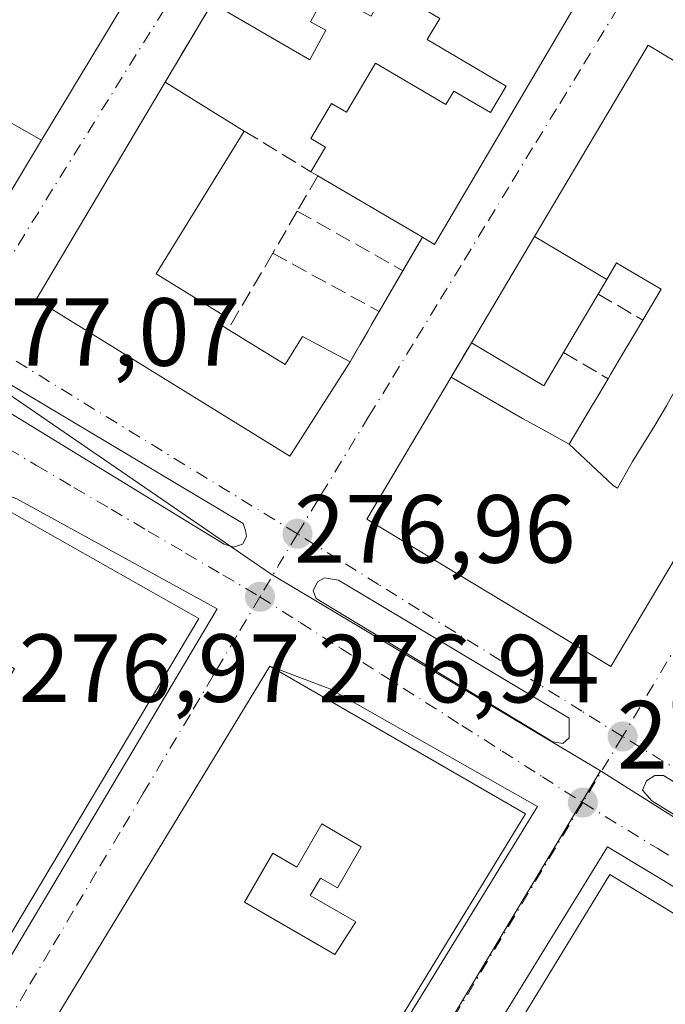
# Model space of a CAD drawing. Units: metres. Extents: x 607104 to 608417, y 4669106 to 4671424.
# Drawn here: x 608002 to 608069, y 4669269 to 4669371 of the extents above; entities that cross this region are included whole.
import ezdxf

# ---------------------------------------------------------------- set-up
doc = ezdxf.new("R2010")
doc.units = ezdxf.units.M
doc.header["$MEASUREMENT"] = 0
doc.linetypes.add('DGN Style 3', pattern=[2.307223458686699, 1.648016756204785, -0.6592067024819142])
doc.linetypes.add('DGN Style 4', pattern=[2.6384748266838614, 1.318413404963828, -0.6592067024819142, 0.001648016756204785, -0.6592067024819142])
for name, color, linetype, lineweight in [('Arbolado forestal CxS', 92, 'Continuous', 0), ('Edificación Cxs', 1, 'Continuous', 13), ('Elemento construido', 1, 'Continuous', 0), ('Muro lineal', 1, 'DGN Style 3', 13), ('Núcleo urbano CxS', 7, 'Continuous', 0), ('Punto de cota en terreno', 7, 'Continuous', 0), ('Rótulo de punto de cota en terreno', 7, 'Continuous', 0), ('Vía urbana Cxs', 4, 'Continuous', 0), ('Vía urbana eje', 4, 'DGN Style 4', 0)]:
    doc.layers.add(name, color=color, linetype=linetype, lineweight=lineweight)
doc.styles.add('Style-Arial', font='txt')

# ---------------------------------------------------------------- blocks, each defined once
blk = doc.blocks.new('5PATER')
at = {"layer": 'Arbolado forestal CxS', "linetype": 'Continuous', "lineweight": 0}
h = blk.add_hatch(color=51, dxfattribs=at)
edge = h.paths.add_edge_path()
edge.add_ellipse((0, 0), major_axis=(-0.1095731443231308, -0.1110710700762829), ratio=0.9994222409660322, start_angle=0, end_angle=360)
blk = doc.blocks.new('*U16')
at = {"layer": 'Vía urbana Cxs', "color": 4, "linetype": 'Continuous', "lineweight": 0}
blk.add_polyline3d([(607949.1001000004, 4669281.960100001, 280.7750999999989), (607956.2301000003, 4669277.890100001, 280.4088000000047), (607963.7500999998, 4669288.5601, 281.6064999999944), (607988.3901000004, 4669329.780099999, 278.6879000000045), (607972.0601000005, 4669338.860099999, 280.7783999999957), (607959.2500999998, 4669344.780099999, 279.8172999999952), (607964.0723000001, 4669353.206599999, 277.6199999999953), (607964.5653999997, 4669352.074300001, 277.635500000004), (607989.0129000006, 4669336.834200001, 277.3801999999997), (607990.2035999997, 4669336.754899999, 277.3597000000009), (607991.0767000001, 4669336.834200001, 277.3405999999959), (607991.4736000003, 4669337.786699999, 277.3396000000066), (607991.3942, 4669338.6599, 277.3739999999962), (607990.5210999995, 4669339.374199999, 277.3925000000018), (607966.1529000001, 4669354.138, 277.6910999999964), (607964.6688000001, 4669354.249, 277.6429000000062), (607969.0301000001, 4669361.870100001, 281.0883000000031), (607981.3101000005, 4669354.390100001, 281.3469000000041), (607985.1801000005, 4669352.030099999, 281.0166999999929), (607996.2801000001, 4669345.2601, 280.3962000000029), (608004.1630999995, 4669358.361500001, 281.7391000000061), (608016.6656999999, 4669379.141100001, 281.5991000000067)], dxfattribs=at)
for points in [[(608003.5900999998, 4669341.870100001, 279.9529000000039), (608029.8701, 4669325.640100001, 280.4823000000033), (608036.1001000004, 4669335.4101, 279.4032000000007), (608039.1201, 4669340.620100001, 279.1538), (608041.5701000001, 4669344.840100001, 279.6726999999955), (608043.5900999998, 4669348.300100001, 281.4621999999945), (608044.8400999998, 4669347.5601, 280.2581999999966), (608060.0701000001, 4669373.460100001, 279.2973000000056), (608032.1801000005, 4669390.0001, 278.4861999999994), (608021.8300999999, 4669372.5701, 278.8476999999984), (608016.9501, 4669364.360099999, 280.1394)], [(608037.8300999999, 4669319.090100001, 280.4545999999973), (608063.1101000002, 4669303.8301, 281.1676000000007), (608071.3383, 4669317.635700001, 283.4970999999932), (608086.9593000002, 4669343.845100001, 280.6417999999976), (608092.3800999997, 4669352.940099999, 278.3028999999952), (608084.4200999998, 4669357.710100001, 278.6631000000052), (608079.2401000002, 4669360.8201, 278.6652000000031), (608066.9600999998, 4669368.200099999, 278.4419999999955), (608055.1939000003, 4669348.366900001, 280.9471000000049), (608048.6700999998, 4669337.370100001, 280.978099999993), (608046.5601000005, 4669333.800100001, 282.0852000000014)], [(608023.0648999996, 4669316.5142, 277.6546999999992), (608024.0174000004, 4669316.196699999, 277.5443999999989), (608024.9698999999, 4669316.5142, 277.4836000000068), (608025.3668000001, 4669317.3079, 277.4900999999954), (608025.2873999998, 4669317.9429, 277.5130999999965), (608025.0493000001, 4669318.657299999, 277.5345999999991), (607999.7286, 4669333.738600001, 277.3402999999962), (607998.6967000002, 4669333.738600001, 277.3193000000028), (607997.9029000001, 4669333.500499999, 277.3024000000005), (607997.7441999996, 4669332.7861, 277.2995999999985), (607997.9029000001, 4669331.9923, 277.3010000000068), (607998.6967000002, 4669331.436699999, 277.3003000000026)], [(607962.4001000002, 4669274.0101, 279.5767999999953), (607989.6700999998, 4669257.190099999, 280.3940000000002), (607993.8201000001, 4669261.850099999, 281.3687999999966), (608022.3501000004, 4669309.8101, 277.9410000000062), (608001.6101000002, 4669321.220100001, 279.4358999999968), (607992.9801000003, 4669324.350099999, 279.7388000000064)], [(608057.1168000001, 4669296.035399999, 277.4051000000036), (608058.1486999998, 4669295.876599999, 277.3591000000015), (608058.7836999996, 4669296.4323, 277.3570000000037), (608058.7836999996, 4669297.543500001, 277.4103000000032), (608058.7836999996, 4669298.495999999, 277.5700999999972), (608034.8918000003, 4669312.783600001, 277.6791999999987), (608033.4630000005, 4669313.021700001, 277.6828999999998), (608032.7485999997, 4669312.6248, 277.6923999999999), (608032.2724000001, 4669311.672300001, 277.6178999999975), (608032.5899, 4669310.878599999, 277.5657000000065), (608033.3836000003, 4669310.4023, 277.5130999999965)], [(608026.7301000003, 4669242.4001, 281.8040000000037), (608055.5201000003, 4669289.3201, 278.8828999999969), (608034.0100999996, 4669301.5101, 280.8549000000057), (608027.8101000005, 4669303.870100001, 280.4464000000008), (607996.7701000003, 4669252.870100001, 280.303899999999), (608022.7801000001, 4669237.0101, 281.1840999999986)], [(608093.2324999999, 4669277.4616, 277.2336000000068), (608068.5467999997, 4669292.5429, 277.1931000000041), (608067.6737000003, 4669292.5429, 277.1901000000071), (608066.8005999997, 4669291.987299999, 277.1947999999975), (608066.4036999998, 4669291.034800001, 277.2139000000025), (608067.3562000003, 4669289.9235, 277.2002000000066), (608091.3274999997, 4669275.159700001, 277.2605999999942), (608092.2800000003, 4669275.2391, 277.2299000000057), (608093.0738000004, 4669275.636, 277.2197000000015), (608093.3913000004, 4669276.8266, 277.2250000000058)], [(608059.3901000004, 4669216.9801, 280.2646999999997), (608090.7701000003, 4669268.3101, 278.4710999999952), (608062.7801000001, 4669285.170100001, 280.2737000000052), (608029.5800999999, 4669231.2501, 279.5513999999966), (608056.3367999997, 4669214.911800001, 279.8959000000032), (608058.3211000003, 4669215.110200001, 279.8024000000005)]]:
    blk.add_polyline3d(points, close=True, dxfattribs=at)
blk = doc.blocks.new('*U28')
at = {"layer": 'Edificación Cxs', "color": 1, "linetype": 'Continuous', "lineweight": 13, "elevation": 282.7721000000019, "flags": 128}
blk.add_lwpolyline([(608033.1901000004, 4669287.530099999), (608030.6101000002, 4669283.0601), (608028.1001000004, 4669284.5101), (608025.1601, 4669279.4301), (608034.5201000003, 4669274.020099999), (608036.7100999998, 4669277.370100001), (608031.9801000003, 4669280.110099999), (608033.0301000001, 4669281.920100001), (608034.8000999996, 4669280.9101), (608037.2600999996, 4669285.170100001)], close=True, dxfattribs=at)
at = {"layer": 'Edificación Cxs', "color": 1, "linetype": 'Continuous', "lineweight": 13}
blk.add_3dface([(608054.2801000001, 4669288.5601, 282.772100000002), (608022.7801000001, 4669237.0101, 282.772100000002), (607996.7701000003, 4669252.870100001, 282.772100000002), (608027.8101000005, 4669303.870100001, 282.772100000002)], dxfattribs=at)
blk = doc.blocks.new('*U29')
at = {"layer": 'Edificación Cxs', "color": 1, "linetype": 'Continuous', "lineweight": 13}
for points in [[(607992.9801000003, 4669324.350099999, 282.645199999999), (608020.4600999998, 4669308.800100001, 282.645199999999), (607989.6700999998, 4669257.190099999, 282.645199999999), (607962.4001000002, 4669274.0101, 282.645199999999)], [(607992.2100999998, 4669303.880100001, 282.645199999999), (607994.8701, 4669302.300100001, 282.645199999999), (607998.5601000005, 4669308.4901, 282.645199999999), (607995.9001000002, 4669310.0701, 282.645199999999)], [(608000.3800999997, 4669304.170100001, 282.645199999999), (607998.5000999998, 4669301.0001, 282.645199999999), (607999.4600999998, 4669300.4301, 282.645199999999), (608001.3501000004, 4669303.590100001, 282.645199999999)], [(607993.0500999996, 4669299.700099999, 282.645199999999), (607990.6401000004, 4669301.1501, 282.645199999999), (607988.3800999997, 4669297.370100001, 282.645199999999), (607990.8000999996, 4669295.9301, 282.645199999999)], [(607996.9401000004, 4669298.670100001, 282.645199999999), (607993.2200999996, 4669292.440099999, 282.645199999999), (607995.3800999997, 4669291.1501, 282.645199999999), (607999.1001000004, 4669297.380100001, 282.645199999999)], [(607995.3800999997, 4669284.9301, 282.645199999999), (607984.3000999996, 4669291.540100001, 282.645199999999), (607981.9001000002, 4669287.520099999, 282.645199999999), (607992.9801000003, 4669280.9101, 282.645199999999)], [(607984.2301000003, 4669278.450099999, 282.645199999999), (607979.3800999997, 4669281.340100001, 282.645199999999), (607978.2701000003, 4669279.4901, 282.645199999999), (607983.1201, 4669276.590100001, 282.645199999999)]]:
    blk.add_3dface(points, dxfattribs=at)

msp = doc.modelspace()

# ---------------------------------------------------------------- linework, layer by layer
at = {"layer": 'Edificación Cxs', "color": 1, "linetype": 'Continuous', "lineweight": 13, "flags": 128}
for points, elevation in [([(608009.7300000006, 4669387.8103), (608016.6659000004, 4669379.140799999), (608004.1634000001, 4669358.361300001), (607992.4497999996, 4669364.990300001), (607988.9600000001, 4669367.0898), (607991.4447999997, 4669375.6237), (607992.5417, 4669374.962900001), (607994.4401000004, 4669373.8201), (607998.3201000001, 4669371.4801), (608002.2577000001, 4669378.024900001), (608002.2637, 4669378.0351), (608003.4700999996, 4669380.040100001), (607999.9052999998, 4669382.1897), (607999.5401, 4669382.4101), (607996.3543999996, 4669384.332900001), (607999.3247999996, 4669389.1885), (608002.5401, 4669387.2501), (608002.8243000006, 4669387.720899999), (608004.5201000003, 4669390.530099999), (608008.3711000001, 4669388.519500001), (608008.4571000002, 4669388.474500001)], 284.4679999999934), ([(608004.1634000001, 4669358.361300001), (607996.2801000001, 4669345.2601), (607985.1801000005, 4669352.030099999), (607987.6201, 4669356.0801), (607991.8101000005, 4669353.5601), (607993.5201000003, 4669356.4101), (607988.9401000004, 4669359.170100001), (607992.4497999996, 4669364.990300001)], 284.9649000000064), ([(608023.4801000003, 4669338.7601), (608029.3701, 4669335.120100001), (608031.1700999998, 4669338.030099999), (608036.1001000004, 4669335.4101), (608029.8701, 4669325.640100001), (608003.5900999998, 4669341.870100001), (608016.9501, 4669364.360099999), (608025.1401000004, 4669359.3101), (608016.0100999996, 4669344.530099999), (608023.1401000004, 4669340.130100001), (608022.6201, 4669339.300100001)], 283.3895000000048), ([(608086.9595999997, 4669343.844900001), (608071.3383, 4669317.635700001), (608063.1101000002, 4669303.8301), (608037.8300999999, 4669319.090100001), (608046.5601000005, 4669333.800100001), (608053.9600999998, 4669329.530099999), (608056.3743000003, 4669328.2031), (608058.7999, 4669326.870300001), (608063.3600000005, 4669322.59), (608063.789, 4669322.321000001), (608065.3480000002, 4669325.08), (608067.6529999999, 4669328.806), (608068.7699999996, 4669330.67), (608068.8810000002, 4669330.855000001), (608073.8503000002, 4669339.8904), (608079.2236000003, 4669348.8025)], 286.0292999999947), ([(608062.6846000003, 4669343.910700001), (608061.8000999996, 4669342.420100001), (608058.2100999998, 4669336.370100001), (608056.1700999998, 4669332.920100001), (608048.6700999998, 4669337.370100001), (608055.1935999999, 4669348.3671)], 282.6854000000022), ([(608037.2600999996, 4669285.170100001), (608034.8000999996, 4669280.9101), (608033.0301000001, 4669281.920100001), (608031.9801000003, 4669280.110099999), (608036.7100999998, 4669277.370100001), (608034.5201000003, 4669274.020099999), (608025.1601, 4669279.4301), (608028.1001000004, 4669284.5101), (608030.6101000002, 4669283.0601), (608033.1901000004, 4669287.530099999)], 282.7721000000019)]:
    msp.add_lwpolyline(points, close=True, dxfattribs=dict(at, elevation=elevation))
for points, elevation in [([(608033.6700999998, 4669373.690099999), (608032.0100999996, 4669370.620100001), (608033.6001000004, 4669369.7601), (608031.9401000004, 4669366.690099999), (608021.8300999999, 4669372.5701)], 284.1998000000021), ([(608060.0701000001, 4669373.460100001), (608044.8400999998, 4669347.5601), (608043.5900999998, 4669348.300100001), (608032.7801000001, 4669354.6501), (608032.0500999996, 4669355.090100001), (608033.5500999996, 4669357.640100001), (608032.0301000001, 4669358.530099999), (608034.1801000005, 4669362.170100001), (608035.7401000002, 4669361.2501), (608038.7301000003, 4669366.350099999), (608046.0301000001, 4669362.0601), (608046.8400999998, 4669363.440099999), (608050.6401000004, 4669361.210100001), (608052.2801000001, 4669363.970100001), (608044.1001000004, 4669368.780099999), (608045.3901000004, 4669370.9801)], 284.1998000000021), ([(608068.7699999996, 4669330.67), (608067.6529999999, 4669328.806), (608065.3480000002, 4669325.08), (608063.789, 4669322.321000001), (608063.3600000005, 4669322.59), (608058.7999, 4669326.870300001), (608061.3076999999, 4669331.099500001), (608061.3378999997, 4669331.1505), (608062.8201000001, 4669333.6501), (608063.0724999999, 4669334.075099999), (608064.8850999996, 4669337.1261), (608064.9008999999, 4669337.1527), (608066.4200999998, 4669339.710100001), (608068.3201000001, 4669342.920100001), (608065.4858999997, 4669344.592300001), (608065.4807000002, 4669344.5955), (608064.1366999998, 4669345.3883), (608063.7100999998, 4669345.640100001), (608062.6846000003, 4669343.910700001), (608055.1935999999, 4669348.3671), (608066.9600999998, 4669368.200099999), (608079.2401000002, 4669360.8201)], 286.0292999999946), ([(608054.7795000002, 4669268.8255), (608057.7143000001, 4669273.6173), (608063.0201000003, 4669282.280099999), (608069.2796999998, 4669278.445499999), (608088.1101000002, 4669266.9101)], 285.3200000000072)]:
    msp.add_lwpolyline(points, dxfattribs=dict(at, elevation=elevation))
at = {"layer": 'Edificación Cxs', "color": 1, "linetype": 'Continuous', "lineweight": 13, "extrusion": (-0.08622371064620477, 0.05316602425851885, 0.9948561934204069), "elevation": 196104.7596846407, "flags": 128}
msp.add_lwpolyline([(-4293653.6635784, -1923208.090126461), (-4293653.663578401, -1923198.41860062)], dxfattribs=at)
at = {"layer": 'Edificación Cxs', "color": 1, "linetype": 'Continuous', "lineweight": 13, "extrusion": (-0.2002764625589588, 0.1207145800936722, 0.9722743073318756), "elevation": 442157.818536472, "flags": 128}
msp.add_lwpolyline([(-4312975.468097932, -1837203.272418469), (-4312975.468097932, -1837204.149074046)], dxfattribs=at)
at = {"layer": 'Edificación Cxs', "color": 1, "linetype": 'Continuous', "lineweight": 13, "extrusion": (-0.02626683251479468, 0.01542963796991602, 0.9995358821882069), "elevation": 56356.30625151427, "flags": 128}
msp.add_lwpolyline([(-4334078.830000384, -1839868.28235546), (-4334078.830000384, -1839880.825265824)], dxfattribs=at)
at = {"layer": 'Edificación Cxs', "color": 1, "linetype": 'Continuous', "lineweight": 13, "extrusion": (0.003445525273299188, 0.005806525877977401, 0.9999772060466275), "elevation": 29490.38135298551, "flags": 128}
msp.add_lwpolyline([(608057.216768411, 4669249.897715249), (608053.6266260564, 4669243.847613257)], dxfattribs=at)
at = {"layer": 'Edificación Cxs', "color": 1, "linetype": 'Continuous', "lineweight": 13, "extrusion": (-0.8597483104050504, 0.5107178320136445, 0.0003725841437046645), "elevation": 1861931.080436446, "flags": 128}
msp.add_lwpolyline([(-4325000.541796511, -414.8864260315114), (-4325001.036094758, -414.7800260592518), (-4325004.584914242, -414.5507260082146), (-4325004.615852891, -414.5528260084656), (-4325007.590455957, -414.5003260047235)], dxfattribs=at)
at = {"layer": 'Edificación Cxs', "color": 1, "linetype": 'Continuous', "lineweight": 13, "extrusion": (-0.1897333302563652, -0.1547086620624535, 0.9695702621639521), "elevation": -837481.6083723338, "flags": 128}
msp.add_lwpolyline([(-3234534.911204646, 3317958.026822541), (-3234533.526580337, 3317954.147538378), (-3234541.714979578, 3317951.052934101)], dxfattribs=at)
at = {"layer": 'Edificación Cxs', "color": 1, "linetype": 'Continuous', "lineweight": 13}
for points in [[(607998.2301000003, 4669410.4001, 279.161300000007), (608025.5701000001, 4669393.940099999, 281.2363999999943), (608021.1288999999, 4669386.558900001, 283.3312000000006), (608020.8882999998, 4669386.1591, 283.2388000000064), (608020.4987000005, 4669385.511499999, 283.1392000000051), (608016.6656999999, 4669379.141100001, 281.5991000000067), (608004.1630999995, 4669358.361500001, 281.7391000000061), (607996.2801000001, 4669345.2601, 280.3962000000029), (607985.1801000005, 4669352.030099999, 281.0166999999929)], [(608032.1801000005, 4669390.0001, 278.4861999999994), (608060.0701000001, 4669373.460100001, 279.2973000000056), (608044.8400999998, 4669347.5601, 280.2581999999966), (608043.5900999998, 4669348.300100001, 281.4621999999945)], [(608032.0500999996, 4669355.090100001, 280.8751000000047), (608033.5500999996, 4669357.640100001, 282.2376999999979), (608032.0301000001, 4669358.530099999, 281.0032000000065), (608034.1801000005, 4669362.170100001, 280.030700000003), (608035.7401000002, 4669361.2501, 281.6086000000068), (608038.7301000003, 4669366.350099999, 280.6894000000029), (608046.0301000001, 4669362.0601, 284.1998000000021), (608046.8400999998, 4669363.440099999, 283.828800000003), (608050.6401000004, 4669361.210100001, 282.7299999999959), (608052.2801000001, 4669363.970100001, 282.8775000000023), (608044.1001000004, 4669368.780099999, 282.0397999999986), (608045.3901000004, 4669370.9801, 282.8804999999993), (608042.9401000004, 4669372.420100001, 281.1621000000014), (608044.2301000003, 4669374.630100001, 282.5783999999985), (608041.2500999998, 4669376.710100001, 281.8987000000052), (608038.2801000001, 4669371.190099999, 279.6671999999962), (608033.6700999998, 4669373.690099999, 280.5991999999969), (608032.0100999996, 4669370.620100001, 280.1909000000014), (608033.6001000004, 4669369.7601, 279.8101000000024), (608031.9401000004, 4669366.690099999, 279.2277000000031), (608021.8300999999, 4669372.5701, 278.8476999999984)], [(608048.6700999998, 4669337.370100001, 280.978099999993), (608055.1939000003, 4669348.366900001, 280.9471000000049), (608066.9600999998, 4669368.200099999, 278.4419999999955), (608079.2401000002, 4669360.8201, 278.6652000000031)], [(608036.1001000004, 4669335.4101, 279.4032000000007), (608029.8701, 4669325.640100001, 280.4823000000033), (608003.5900999998, 4669341.870100001, 279.9529000000039), (608016.9501, 4669364.360099999, 280.1394)], [(608025.1401000004, 4669359.3101, 281.1190999999963), (608016.0100999996, 4669344.530099999, 283.3895000000048), (608023.1401000004, 4669340.130100001, 281.3448999999964), (608022.6201, 4669339.300100001, 282.3638000000064), (608023.4801000003, 4669338.7601, 282.4590999999928)], [(608084.4200999998, 4669357.710100001, 278.6631000000052), (608092.3800999997, 4669352.940099999, 278.3028999999952), (608086.9593000002, 4669343.845100001, 280.6417999999976), (608071.3383, 4669317.635700001, 283.4970999999932), (608063.1101000002, 4669303.8301, 281.1676000000007), (608037.8300999999, 4669319.090100001, 280.4545999999973), (608046.5601000005, 4669333.800100001, 282.0852000000014)], [(608066.4200999998, 4669339.710100001, 279.2256999999955), (608068.3201000001, 4669342.920100001, 278.9340999999986), (608065.4858999997, 4669344.592300001, 280.2777999999962), (608065.4807000002, 4669344.5955, 280.2811999999976), (608064.1366999998, 4669345.3883, 281.1388000000007), (608063.7100999998, 4669345.640100001, 281.3999999999942), (608062.6842999998, 4669343.910900001, 282.1215999999986), (608061.8000999996, 4669342.420100001, 282.6379000000015)], [(608023.4801000003, 4669338.7601, 282.4590999999928), (608029.3701, 4669335.120100001, 282.1373000000021), (608031.1700999998, 4669338.030099999, 280.358699999997), (608036.1001000004, 4669335.4101, 279.4032000000007)], [(608046.5601000005, 4669333.800100001, 282.0852000000014), (608053.9600999998, 4669329.530099999, 284.5801999999967), (608056.3743000003, 4669328.2031, 282.9492999999929), (608058.8000999996, 4669326.870100001, 281.9735999999975), (608061.3076999999, 4669331.099500001, 279.4722000000039), (608061.3378999997, 4669331.1505, 279.4455000000016), (608062.8201000001, 4669333.6501, 278.8396000000066)], [(607992.9801000003, 4669324.350099999, 279.7388000000064), (608020.4600999998, 4669308.800100001, 279.6686999999947), (607989.6700999998, 4669257.190099999, 280.3940000000002), (607962.4001000002, 4669274.0101, 279.5767999999953), (607992.9801000003, 4669324.350099999, 279.7388000000064)], [(608054.2801000001, 4669288.5601, 280.2606999999989), (608022.7801000001, 4669237.0101, 281.1840999999986), (607996.7701000003, 4669252.870100001, 280.303899999999), (608027.8101000005, 4669303.870100001, 280.4464000000008), (608054.2801000001, 4669288.5601, 280.2606999999989)], [(608037.2600999996, 4669285.170100001, 282.4226999999955), (608033.1901000004, 4669287.530099999, 281.3791999999958), (608030.6101000002, 4669283.0601, 280.2111000000005), (608028.1001000004, 4669284.5101, 282.2743999999948), (608025.1601, 4669279.4301, 282.3818000000028), (608034.5201000003, 4669274.020099999, 282.5369000000064), (608036.7100999998, 4669277.370100001, 282.772100000002), (608031.9801000003, 4669280.110099999, 279.2174999999988), (608033.0301000001, 4669281.920100001, 279.4470000000001), (608034.8000999996, 4669280.9101, 280.5176000000066), (608037.2600999996, 4669285.170100001, 282.4226999999955)], [(608037.2600999996, 4669285.170100001, 282.4226999999955), (608033.1901000004, 4669287.530099999, 281.3791999999958), (608030.6101000002, 4669283.0601, 280.2111000000005), (608028.1001000004, 4669284.5101, 282.2743999999948), (608025.1601, 4669279.4301, 282.3818000000028), (608034.5201000003, 4669274.020099999, 282.5369000000064), (608036.7100999998, 4669277.370100001, 282.772100000002), (608031.9801000003, 4669280.110099999, 279.2174999999988), (608033.0301000001, 4669281.920100001, 279.4470000000001), (608034.8000999996, 4669280.9101, 280.5176000000066), (608037.2600999996, 4669285.170100001, 282.4226999999955)], [(608080.8901000004, 4669255.120100001, 280.3035999999993), (608063.4889000002, 4669226.710300001, 281.4272999999957), (608062.0185000002, 4669224.309699999, 280.911500000002), (608060.1193000004, 4669221.209100001, 281.0543999999936), (608056.9901000002, 4669216.100099999, 280.6970000000001), (608031.9001000002, 4669231.470100001, 281.2409999999945), (608036.6255000001, 4669239.1853, 282.7906999999978), (608039.0714999996, 4669243.178900001, 282.2121000000043), (608054.7795000002, 4669268.8255, 283.2749999999942), (608057.7143000001, 4669273.6173, 285.320000000007), (608063.0201000003, 4669282.280099999, 283.4796999999962), (608069.2796999998, 4669278.445499999, 284.0347000000039)]]:
    msp.add_polyline3d(points, dxfattribs=at)
at = {"layer": 'Elemento construido', "color": 1, "linetype": 'Continuous', "lineweight": 0, "extrusion": (0.0836172207324428, 0.02146380123217347, 0.9962667642923997), "elevation": 151339.1800947286, "flags": 128}
msp.add_lwpolyline([(4371529.103213745, -1743288.973397198), (4371512.894906892, -1743306.289898432), (4371473.534361077, -1743266.583227128)], dxfattribs=at)
at = {"layer": 'Elemento construido', "color": 1, "linetype": 'Continuous', "lineweight": 0, "extrusion": (0.09378655659890728, 0.004434802421233994, 0.9955824497894712), "elevation": 78012.45995414458, "flags": 128}
msp.add_lwpolyline([(4635370.542821816, -824218.4269788997), (4635357.350438063, -824239.4299785646), (4635311.842654249, -824208.3184865154)], dxfattribs=at)
at = {"layer": 'Elemento construido', "color": 1, "linetype": 'Continuous', "lineweight": 0}
msp.add_polyline3d([(608059.3901000004, 4669216.9801, 280.2646999999997), (608090.7701000003, 4669268.3101, 278.4710999999952), (608062.7801000001, 4669285.170100001, 280.2737000000052), (608029.5800999999, 4669231.2501, 279.5513999999966)], dxfattribs=at)
at = {"layer": 'Muro lineal', "color": 1, "linetype": 'DGN Style 3', "lineweight": 13, "extrusion": (0.06847981462004968, 0.1152088684618527, 0.990978017726601), "elevation": 579866.6843792188, "flags": 128}
msp.add_lwpolyline([(1863153.740975138, -4285457.220399461), (1863153.740975138, -4285447.582609833)], dxfattribs=at)
at = {"layer": 'Muro lineal', "color": 1, "linetype": 'DGN Style 3', "lineweight": 13, "extrusion": (0.02570721318814838, -0.01569962947409031, 0.9995462274574776), "elevation": -57395.58761378822, "flags": 128}
msp.add_lwpolyline([(4301894.900706974, 1913900.997082378), (4301894.900706974, 1913892.896709794)], dxfattribs=at)
at = {"layer": 'Muro lineal', "color": 1, "linetype": 'DGN Style 3', "lineweight": 13, "extrusion": (-0.1962418237671117, -0.3337945040922928, 0.921992611490102), "elevation": -1677667.227762745, "flags": 128}
msp.add_lwpolyline([(-1842331.898076951, 3995475.270767133), (-1842331.898076952, 3995470.691051761)], dxfattribs=at)
at = {"layer": 'Muro lineal', "color": 1, "linetype": 'DGN Style 3', "lineweight": 13, "extrusion": (-0.08691418222019479, -0.149533455184894, 0.9849292719324886), "elevation": -750795.578417271, "flags": 128}
msp.add_lwpolyline([(-1820746.316790599, 4277116.907702795), (-1820746.316790599, 4277111.775809017)], dxfattribs=at)
at = {"layer": 'Muro lineal', "color": 1, "linetype": 'DGN Style 3', "lineweight": 13, "extrusion": (-0.02537606946067521, 0.01432482603450174, 0.9995753370595977), "elevation": 51737.40134506409, "flags": 128}
msp.add_lwpolyline([(-4365108.567218077, -1765131.90173879), (-4365108.567218077, -1765119.345159527)], dxfattribs=at)
at = {"layer": 'Muro lineal', "color": 1, "linetype": 'DGN Style 3', "lineweight": 13, "extrusion": (-0.205614867278727, -0.3521918025126819, 0.9130626816362718), "elevation": -1769272.003818727, "flags": 128}
msp.add_lwpolyline([(-1829093.319753178, 3961896.62137555), (-1829093.319753178, 3961892.233402185)], dxfattribs=at)
at = {"layer": 'Muro lineal', "color": 1, "linetype": 'DGN Style 3', "lineweight": 13, "extrusion": (0.204574375285158, 0.3489277224082088, 0.9145483964841377), "elevation": 1753906.084831205, "flags": 128}
msp.add_lwpolyline([(1837117.437499622, -3965010.625442072), (1837117.437499623, -3965000.637469703)], dxfattribs=at)
at = {"layer": 'Muro lineal', "color": 1, "linetype": 'DGN Style 3', "lineweight": 13, "extrusion": (-0.05125211844315185, 0.02799798121970278, 0.9982932101355345), "elevation": 99847.49533164366, "flags": 128}
msp.add_lwpolyline([(-4389271.584750566, -1702005.207518148), (-4389271.584750566, -1701992.628947595)], dxfattribs=at)
at = {"layer": 'Muro lineal', "color": 1, "linetype": 'DGN Style 3', "lineweight": 13, "extrusion": (-0.05309237957806628, -0.09144891500469018, 0.9943934307783835), "elevation": -459010.7885532381, "flags": 128}
msp.add_lwpolyline([(-1818567.952696619, 4319098.92944947), (-1818567.952696619, 4319094.022295794)], dxfattribs=at)
at = {"layer": 'Muro lineal', "color": 1, "linetype": 'DGN Style 3', "lineweight": 13, "extrusion": (0.4634466639322106, -0.271848584172464, 0.8433952436275245), "elevation": -987311.537739123, "flags": 128}
msp.add_lwpolyline([(4335230.688335612, 1550318.894657065), (4335230.688335612, 1550312.543939875)], dxfattribs=at)
at = {"layer": 'Muro lineal', "color": 1, "linetype": 'DGN Style 3', "lineweight": 13, "extrusion": (0.0207515035580097, 0.03579977932785872, 0.9991435086613728), "elevation": 180058.0044775394, "flags": 128}
msp.add_lwpolyline([(1815596.552901865, -4340926.369811993), (1815596.552901865, -4340920.34264845)], dxfattribs=at)
at = {"layer": 'Muro lineal', "color": 1, "linetype": 'DGN Style 3', "lineweight": 13, "extrusion": (0.1312401352100098, 0.2220508449516446, 0.9661622271473456), "elevation": 1116902.168500061, "flags": 128}
msp.add_lwpolyline([(1852352.088072535, -4182553.768666296), (1852352.088072534, -4182549.476502459)], dxfattribs=at)
at = {"layer": 'Muro lineal', "color": 1, "linetype": 'DGN Style 3', "lineweight": 13, "extrusion": (0.5025429930622972, -0.2965112671210468, 0.8121155143169346), "elevation": -1078705.877653972, "flags": 128}
msp.add_lwpolyline([(4330510.203836818, 1501836.212074963), (4330510.203836818, 1501829.621120734)], dxfattribs=at)
at = {"layer": 'Núcleo urbano CxS', "color": 7, "linetype": 'Continuous', "lineweight": 0, "extrusion": (-0.4238857848359189, -0.6729864862474696, 0.6061435727138591), "elevation": -3399951.946260715, "flags": 128}
msp.add_lwpolyline([(-1973997.681563988, 2591466.160817043), (-1973989.379932145, 2591466.162702993), (-1973957.152776879, 2591466.156290764)], dxfattribs=at)
msp.add_lwpolyline([(-1973997.681563988, 2591466.160817043), (-1973989.379932145, 2591466.162702993), (-1973957.152776879, 2591466.156290764)], dxfattribs=at)
at = {"layer": 'Núcleo urbano CxS', "color": 7, "linetype": 'Continuous', "lineweight": 0, "extrusion": (0.004929335618170538, 0.01077085168250004, 0.999929842741178), "elevation": 53566.70706563845, "flags": 128}
msp.add_lwpolyline([(608087.5657093133, 4668965.30693957), (608049.403699472, 4668902.286483924), (608111.1372770956, 4668865.137329002)], dxfattribs=at)
at = {"layer": 'Núcleo urbano CxS', "color": 7, "linetype": 'Continuous', "lineweight": 0}
for points in [[(608285.4074999997, 4669460.4529, 276.2339000000065), (608253.4713000003, 4669405.464500001, 276.5777999999991), (608246.5613000002, 4669393.479499999, 276.7565999999933), (608226.3274999997, 4669358.393100001, 276.9182000000001), (608192.3432999998, 4669298.2597, 277.0944000000018), (608133.5409000004, 4669333.2773, 276.8889999999956), (608096.3208999997, 4669271.4319, 277.1855999999971), (608069.0541000003, 4669288.6107, 277.1907000000065), (608062.0290999999, 4669293.0341, 277.1891999999934), (608027.9303000001, 4669313.3959, 277.2094999999972), (607994.6014, 4669336.2722, 277.2881999999955), (607959.7359999996, 4669356.7281, 277.5046000000002), (607945.8672000002, 4669333.5239, 277.5892000000022), (607920.5498000003, 4669292.445499999, 277.7909999999974), (607919.0592999998, 4669290.0273, 277.8074000000051), (607841.1935000002, 4669336.4483, 278.0222000000067)], [(608062.0290999999, 4669293.0341, 277.1891999999934), (608027.9303000001, 4669313.3959, 277.2094999999972), (607994.6014, 4669336.2722, 277.2881999999955), (607959.7359999996, 4669356.7281, 277.5046000000002), (607945.8672000002, 4669333.5239, 277.5892000000022), (607920.5498000003, 4669292.445499999, 277.7909999999974), (607919.0592999998, 4669290.0273, 277.8074000000051)], [(608062.0290999999, 4669293.0341, 277.1891999999934), (608027.9303000001, 4669313.3959, 277.2094999999972), (607994.6014, 4669336.2722, 277.2881999999955), (607959.7359999996, 4669356.7281, 277.5046000000002), (607945.8672000002, 4669333.5239, 277.5892000000022), (607920.5498000003, 4669292.445499999, 277.7909999999974), (607919.0592999998, 4669290.0273, 277.8074000000051)], [(608062.0290999999, 4669293.0341, 277.1891999999934), (608023.9900000002, 4669229.685900001, 277.8821000000025), (607990.3905999997, 4669250.010600001, 277.8527999999933), (607963.4431999996, 4669204.151799999, 278.6469999999972)]]:
    msp.add_polyline3d(points, dxfattribs=at)
for points in [[(608062.0290999999, 4669293.0341, 277.1891999999934), (608023.9900000002, 4669229.685900001, 277.8821000000025), (607990.3905999997, 4669250.010600001, 277.8527999999933), (607963.4431999996, 4669204.151799999, 278.6469999999972), (607956.1646999996, 4669207.002699999, 278.6616999999969), (607925.6902999999, 4669218.934400001, 278.522299999997), (607916.0754000006, 4669202.3312, 278.7777999999962), (607912.9899000004, 4669204.190300001, 278.8424999999988), (607952.3803000003, 4669270.350000001, 277.8840999999957), (607932.2664999999, 4669282.380899999, 277.9354000000022), (607923.3400999998, 4669287.720100001, 277.8337999999931), (607919.0592999998, 4669290.0273, 277.8074000000051), (607920.5498000003, 4669292.445499999, 277.7909999999974), (607945.8672000002, 4669333.5239, 277.5892000000022), (607959.7359999996, 4669356.7281, 277.5046000000002), (607994.6014, 4669336.2722, 277.2881999999955), (608027.9303000001, 4669313.3959, 277.2094999999972)], [(608096.3208999997, 4669271.4319, 277.1855999999971), (608058.1627000002, 4669208.415100001, 278.0525000000052), (608119.8975000001, 4669171.268100001, 278.1483000000007), (608100.8960999995, 4669138.696699999, 278.6254999999946), (608087.9424999999, 4669118.5825, 278.9348999999929), (608062.2494000001, 4669118.1939, 278.9756000000052), (608039.8618999999, 4669131.6231, 279.0146999999997), (608019.5542000001, 4669143.8047, 279.1698999999935), (608038.1950000003, 4669174.8771, 278.5807999999961), (607999.6514999997, 4669189.971000001, 278.636599999998), (607963.4431999996, 4669204.151799999, 278.6469999999972), (607990.3905999997, 4669250.010600001, 277.8527999999933), (608023.9900000002, 4669229.685900001, 277.8821000000025), (608062.0290999999, 4669293.0341, 277.1891999999934), (608069.0541000003, 4669288.6107, 277.1907000000065)]]:
    msp.add_polyline3d(points, close=True, dxfattribs=at)
at = {"layer": 'Vía urbana Cxs', "color": 4, "linetype": 'Continuous', "lineweight": 0, "extrusion": (0.06847981462004968, 0.1152088684618527, 0.990978017726601), "elevation": 579866.6843792188, "flags": 128}
msp.add_lwpolyline([(1863153.740975138, -4285457.220399461), (1863153.740975138, -4285447.582609833)], dxfattribs=at)
at = {"layer": 'Vía urbana Cxs', "color": 4, "linetype": 'Continuous', "lineweight": 0, "extrusion": (-0.003641113811829998, -0.006129389941672689, 0.9999745861116432), "elevation": -30554.08157706917, "flags": 128}
msp.add_lwpolyline([(608013.9395176765, 4669264.793831063), (608000.5789271608, 4669242.303408585)], dxfattribs=at)
at = {"layer": 'Vía urbana Cxs', "color": 4, "linetype": 'Continuous', "lineweight": 0, "extrusion": (-0.205614867278727, -0.3521918025126819, 0.9130626816362718), "elevation": -1769272.003818727, "flags": 128}
msp.add_lwpolyline([(-1829093.319753178, 3961892.233402185), (-1829093.319753178, 3961896.62137555)], dxfattribs=at)
at = {"layer": 'Vía urbana Cxs', "color": 4, "linetype": 'Continuous', "lineweight": 0, "extrusion": (-0.05309237957806628, -0.09144891500469018, 0.9943934307783835), "elevation": -459010.7885532381, "flags": 128}
msp.add_lwpolyline([(-1818567.952696619, 4319094.022295794), (-1818567.952696619, 4319098.92944947)], dxfattribs=at)
at = {"layer": 'Vía urbana Cxs', "color": 4, "linetype": 'Continuous', "lineweight": 0, "extrusion": (0.03433189110254477, 0.08806358572653329, 0.99552304148237), "elevation": 432351.6006717919, "flags": 128}
msp.add_lwpolyline([(1129552.428932745, -4550780.740434081), (1129522.048666347, -4550775.139453997), (1129519.792895813, -4550786.556185408)], dxfattribs=at)
at = {"layer": 'Vía urbana Cxs', "color": 4, "linetype": 'Continuous', "lineweight": 0, "extrusion": (0.0207515035580097, 0.03579977932785872, 0.9991435086613728), "elevation": 180058.0044775394, "flags": 128}
msp.add_lwpolyline([(1815596.552901865, -4340920.34264845), (1815596.552901865, -4340926.369811993)], dxfattribs=at)
at = {"layer": 'Vía urbana Cxs', "color": 4, "linetype": 'Continuous', "lineweight": 0, "extrusion": (0.1312401352100098, 0.2220508449516446, 0.9661622271473456), "elevation": 1116902.168500061, "flags": 128}
msp.add_lwpolyline([(1852352.088072535, -4182553.768666296), (1852352.088072534, -4182549.476502459)], dxfattribs=at)
at = {"layer": 'Vía urbana Cxs', "color": 4, "linetype": 'Continuous', "lineweight": 0, "extrusion": (-0.04843145169811649, -0.08160671872592563, 0.9954871862285324), "elevation": -410216.7754658826, "flags": 128}
msp.add_lwpolyline([(-1860160.803907259, 4306265.530167792), (-1860160.803907259, 4306248.347157101)], dxfattribs=at)
at = {"layer": 'Vía urbana Cxs', "color": 4, "linetype": 'Continuous', "lineweight": 0, "extrusion": (0.0836172207324428, 0.02146380123217347, 0.9962667642923997), "elevation": 151339.1800947286, "flags": 128}
msp.add_lwpolyline([(4371473.534361077, -1743266.583227128), (4371512.894906892, -1743306.289898432), (4371529.103213745, -1743288.973397198)], dxfattribs=at)
at = {"layer": 'Vía urbana Cxs', "color": 4, "linetype": 'Continuous', "lineweight": 0, "extrusion": (-0.02591287153052211, 0.01297834095626028, 0.9995799546584884), "elevation": 45124.3997242336, "flags": 128}
msp.add_lwpolyline([(-4447225.590530513, -1546688.353649855), (-4447166.089897483, -1546693.270617957), (-4447163.556830988, -1546662.899282356)], dxfattribs=at)
at = {"layer": 'Vía urbana Cxs', "color": 4, "linetype": 'Continuous', "lineweight": 0, "extrusion": (-0.05744001223013229, 0.02186426273668384, 0.9981095125335614), "elevation": 67445.67798447232, "flags": 128}
msp.add_lwpolyline([(-4580155.64021367, -1090737.099616593), (-4580155.640213669, -1090743.746154959)], dxfattribs=at)
at = {"layer": 'Vía urbana Cxs', "color": 4, "linetype": 'Continuous', "lineweight": 0, "extrusion": (0.09378655659890728, 0.004434802421233994, 0.9955824497894712), "elevation": 78012.45995414458, "flags": 128}
msp.add_lwpolyline([(4635311.842654249, -824208.3184865154), (4635357.350438063, -824239.4299785646), (4635370.542821816, -824218.4269788997)], dxfattribs=at)
at = {"layer": 'Vía urbana Cxs', "color": 4, "linetype": 'Continuous', "lineweight": 0}
for points in [[(607985.1801000005, 4669352.030099999, 281.0166999999929), (607996.2801000001, 4669345.2601, 280.3962000000029), (608004.1630999995, 4669358.361500001, 281.7391000000061), (608016.6656999999, 4669379.141100001, 281.5991000000067), (608020.4987000005, 4669385.511499999, 283.1392000000051), (608020.8882999998, 4669386.1591, 283.2388000000064), (608021.1288999999, 4669386.558900001, 283.3312000000006), (608025.5701000001, 4669393.940099999, 281.2363999999943), (607998.2301000003, 4669410.4001, 279.161300000007)], [(608043.5900999998, 4669348.300100001, 281.4621999999945), (608044.8400999998, 4669347.5601, 280.2581999999966), (608060.0701000001, 4669373.460100001, 279.2973000000056), (608032.1801000005, 4669390.0001, 278.4861999999994)], [(608079.2401000002, 4669360.8201, 278.6652000000031), (608066.9600999998, 4669368.200099999, 278.4419999999955), (608055.1939000003, 4669348.366900001, 280.9471000000049), (608048.6700999998, 4669337.370100001, 280.978099999993)], [(608037.8300999999, 4669319.090100001, 280.4545999999973), (608063.1101000002, 4669303.8301, 281.1676000000007), (608071.3383, 4669317.635700001, 283.4970999999932), (608086.9593000002, 4669343.845100001, 280.6417999999976), (608092.3800999997, 4669352.940099999, 278.3028999999952), (608084.4200999998, 4669357.710100001, 278.6631000000052)], [(608023.0648999996, 4669316.5142, 277.6546999999992), (608024.0174000004, 4669316.196699999, 277.5443999999989), (608024.9698999999, 4669316.5142, 277.4836000000068), (608025.3668000001, 4669317.3079, 277.4900999999954), (608025.2873999998, 4669317.9429, 277.5130999999965), (608025.0493000001, 4669318.657299999, 277.5345999999991), (607999.7286, 4669333.738600001, 277.3402999999962), (607998.6967000002, 4669333.738600001, 277.3193000000028), (607997.9029000001, 4669333.500499999, 277.3024000000005), (607997.7441999996, 4669332.7861, 277.2995999999985), (607997.9029000001, 4669331.9923, 277.3010000000068), (607998.6967000002, 4669331.436699999, 277.3003000000026), (608023.0648999996, 4669316.5142, 277.6546999999992)], [(608057.1168000001, 4669296.035399999, 277.4051000000036), (608058.1486999998, 4669295.876599999, 277.3591000000015), (608058.7836999996, 4669296.4323, 277.3570000000037), (608058.7836999996, 4669297.543500001, 277.4103000000032), (608058.7836999996, 4669298.495999999, 277.5700999999972), (608034.8918000003, 4669312.783600001, 277.6791999999987), (608033.4630000005, 4669313.021700001, 277.6828999999998), (608032.7485999997, 4669312.6248, 277.6923999999999), (608032.2724000001, 4669311.672300001, 277.6178999999975), (608032.5899, 4669310.878599999, 277.5657000000065), (608033.3836000003, 4669310.4023, 277.5130999999965), (608057.1168000001, 4669296.035399999, 277.4051000000036)], [(608093.2324999999, 4669277.4616, 277.2336000000068), (608068.5467999997, 4669292.5429, 277.1931000000041), (608067.6737000003, 4669292.5429, 277.1901000000071), (608066.8005999997, 4669291.987299999, 277.1947999999975), (608066.4036999998, 4669291.034800001, 277.2139000000025), (608067.3562000003, 4669289.9235, 277.2002000000066), (608091.3274999997, 4669275.159700001, 277.2605999999942), (608092.2800000003, 4669275.2391, 277.2299000000057), (608093.0738000004, 4669275.636, 277.2197000000015), (608093.3913000004, 4669276.8266, 277.2250000000058), (608093.2324999999, 4669277.4616, 277.2336000000068)], [(608059.3901000004, 4669216.9801, 280.2646999999997), (608090.7701000003, 4669268.3101, 278.4710999999952), (608062.7801000001, 4669285.170100001, 280.2737000000052), (608029.5800999999, 4669231.2501, 279.5513999999966)]]:
    msp.add_polyline3d(points, dxfattribs=at)
at = {"layer": 'Vía urbana eje', "color": 4, "linetype": 'DGN Style 4', "lineweight": 0, "extrusion": (0.8497181122477552, -0.5272369334803709, 0.0005879560580685147), "elevation": -1945222.21655937, "flags": 128}
msp.add_lwpolyline([(4288246.90407459, 1421.323431187162), (4288242.161617442, 1422.879630642089), (4288237.413887927, 1423.267435294959), (4288232.671430782, 1423.59663496197), (4288227.920476452, 1422.929931701201), (4288204.208190723, 1422.798730343467), (4288199.460461208, 1423.117335008301), (4288194.709506879, 1423.508031564755), (4288180.482135441, 1421.112131150644)], dxfattribs=at)
at = {"layer": 'Vía urbana eje', "color": 4, "linetype": 'DGN Style 4', "lineweight": 0, "extrusion": (0.004101290919259041, -0.002565783449575232, 0.9999882980155745), "elevation": -9209.601618001581, "flags": 128}
msp.add_lwpolyline([(608092.1298468718, 4669345.400003589), (608059.0093502771, 4669366.120071793)], dxfattribs=at)
at = {"layer": 'Vía urbana eje', "color": 4, "linetype": 'DGN Style 4', "lineweight": 0, "extrusion": (0.8586958628638062, -0.512461496468077, 0.004962835709803301), "elevation": -1870691.022653311, "flags": 128}
msp.add_lwpolyline([(4321234.891811596, 9561.013571493391), (4321230.151579622, 9561.94116459946), (4321225.402760583, 9561.964643406534), (4321220.648816867, 9562.185962393916), (4321215.908584893, 9562.15016736421), (4321211.159765854, 9562.262245080188), (4321206.414409203, 9562.625787749324), (4321196.916771127, 9562.681645253877), (4321192.171414474, 9562.640892901929), (4321182.673776397, 9562.4719531749), (4321177.928419746, 9562.913194887153), (4321168.430781669, 9561.215773983504)], dxfattribs=at)
at = {"layer": 'Vía urbana eje', "color": 4, "linetype": 'DGN Style 4', "lineweight": 0, "extrusion": (0.5229756580034403, 0.8523140741498719, 0.007561755213928334), "elevation": 4297712.42427841, "flags": 128}
msp.add_lwpolyline([(1923761.359774896, -32221.93657391274), (1923765.839505777, -32221.65875650683), (1923770.332989948, -32221.79885205744), (1923774.812720829, -32221.52103465156), (1923779.297681616, -32221.67446936918), (1923783.777412497, -32221.28275521975), (1923788.262373284, -32221.76238061115), (1923792.742104164, -32221.49786282501), (1923797.227064951, -32221.71239579576), (1923801.706795831, -32221.76386897501)], dxfattribs=at)
at = {"layer": 'Vía urbana eje', "color": 4, "linetype": 'DGN Style 4', "lineweight": 0, "extrusion": (-0.858016105552471, 0.5101932019125907, 0.05925588017023636), "elevation": 1860570.429329244, "flags": 128}
msp.add_lwpolyline([(-4324161.099760827, -110166.0853340056), (-4324157.29759228, -110166.0214217007), (-4324153.504018998, -110166.0437609546)], dxfattribs=at)
at = {"layer": 'Vía urbana eje', "color": 4, "linetype": 'DGN Style 4', "lineweight": 0, "extrusion": (-0.8562599887264805, 0.5158848981225458, 0.0261075390494464), "elevation": 1888165.683930835, "flags": 128}
msp.add_lwpolyline([(-4313293.274098784, -49034.90755826213), (-4313289.281605851, -49034.89105263603), (-4313285.2805474, -49034.67687963304)], dxfattribs=at)
at = {"layer": 'Vía urbana eje', "color": 4, "linetype": 'DGN Style 4', "lineweight": 0, "extrusion": (0.5197041198330814, 0.8543272597959762, 0.005706224497914204), "elevation": 4305122.475452102, "flags": 128}
msp.add_lwpolyline([(1907157.278173228, -24289.22927647139), (1907161.774970758, -24289.12289795874), (1907175.29099358, -24288.92377149758), (1907179.787791108, -24289.09418847844), (1907193.303813929, -24289.12885821087), (1907197.800611458, -24289.22497640138)], dxfattribs=at)
at = {"layer": 'Vía urbana eje', "color": 4, "linetype": 'DGN Style 4', "lineweight": 0, "extrusion": (0.8573834002186405, -0.5146777672104957, 0.0007077914533142906), "elevation": -1881838.698121439, "flags": 128}
msp.add_lwpolyline([(4316327.661262738, 1609.346151248261), (4316322.996501327, 1609.949050395885), (4316318.318019302, 1611.388051759722), (4316313.653257891, 1610.511551277916), (4316308.974775866, 1611.452152766598), (4316304.301440619, 1610.91384855723), (4316299.636679209, 1611.174847790496), (4316294.958197181, 1610.663749642815), (4316290.29343577, 1610.981848861769), (4316285.614953745, 1610.799650631696), (4316280.950192334, 1610.873549911832), (4316276.271710308, 1610.831051646752), (4316271.606948898, 1610.818850948453), (4316266.928466873, 1610.961852636931), (4316262.255131626, 1610.257548469132), (4316257.540634534, 1610.108451439207)], dxfattribs=at)
at = {"layer": 'Vía urbana eje', "color": 4, "linetype": 'DGN Style 4', "lineweight": 0}
for points in [[(608030.6501000002, 4669317.590100001, 277.2339999999967), (608033.1201, 4669321.640100001, 277.8778000000021), (608038.0601000005, 4669329.7601, 278.4477999999945), (608040.5401, 4669333.8101, 278.5387000000046), (608043.0100999996, 4669337.870100001, 277.6010999999999), (608045.4801000003, 4669341.920100001, 277.9961000000039), (608047.9600999998, 4669345.9801, 278.7587000000058), (608050.4301000005, 4669350.040100001, 279.5678999999946), (608052.9001000002, 4669354.090100001, 278.789499999999), (608055.3701, 4669358.1501, 278.8880999999965), (608057.8501000004, 4669362.210100001, 277.8723000000027), (608060.3201000001, 4669366.2601, 278.3243999999977), (608065.2600999996, 4669374.380100001, 277.1526000000013)], [(607992.0900999998, 4669331.460100001, 277.3867000000027), (607995.9501, 4669329.200099999, 277.3427999999985), (608003.6501000002, 4669324.6601, 277.5028000000021), (608007.5100999996, 4669322.390100001, 277.358699999997), (608011.3601000002, 4669320.130100001, 277.7611999999936), (608015.2100999998, 4669317.860099999, 277.3784000000014), (608019.0701000001, 4669315.590100001, 277.6855999999971), (608022.9200999998, 4669313.3301, 277.3549000000057), (608026.7701000003, 4669311.0601, 277.2755000000034)], [(608064.3201000001, 4669296.590100001, 277.1658000000025), (608060.1101000002, 4669299.220100001, 277.803700000004), (608055.9001000002, 4669301.840100001, 277.5902999999962), (608051.6901000004, 4669304.470100001, 277.9728999999934), (608043.2701000003, 4669309.710100001, 278.594299999997), (608039.0601000005, 4669312.340100001, 277.8738000000012), (608034.8601000002, 4669314.960100001, 278.0592999999935), (608030.6501000002, 4669317.590100001, 277.2339999999967)], [(608026.7701000003, 4669311.0601, 277.2755000000034), (608024.3601000002, 4669306.9901, 278.0868999999948), (608021.9401000004, 4669302.9101, 278.459600000002), (608019.5301000001, 4669298.840100001, 279.5829999999987), (608014.6901000004, 4669290.700099999, 279.5993000000017), (608012.2801000001, 4669286.630100001, 278.468200000003), (608009.8601000002, 4669282.5601, 279.358699999997), (608007.4401000004, 4669278.4801, 278.3607999999949), (608005.0301000001, 4669274.4101, 279.429999999993), (608002.6101000002, 4669270.340100001, 278.5899000000064), (608000.2001, 4669266.270099999, 279.4878000000026), (607995.3601000002, 4669258.130100001, 279.3260000000009), (607992.9501, 4669254.050100001, 278.5921999999992), (607990.5301000001, 4669249.9801, 278.2758999999933)], [(608026.7701000003, 4669311.0601, 277.2755000000034), (608030.9501, 4669308.390100001, 277.3227000000043), (608035.1300999997, 4669305.7301, 277.9603000000061), (608039.3101000005, 4669303.0601, 277.655700000003), (608047.6700999998, 4669297.7401, 277.3264000000054), (608051.8501000004, 4669295.0701, 277.9082000000053), (608056.0201000003, 4669292.4101, 277.4951000000001), (608060.2001, 4669289.7401, 277.3963999999978)], [(608060.2001, 4669289.7401, 277.3963999999978), (608067.9600999998, 4669284.9801, 278.8947999999946), (608071.8400999998, 4669282.590100001, 278.0662000000011), (608079.6001000004, 4669277.8301, 277.7357000000048), (608083.4801000003, 4669275.440099999, 278.0506000000024), (608095.1201, 4669268.300100001, 277.2688000000053)]]:
    msp.add_polyline3d(points, dxfattribs=at)

# ---------------------------------------------------------------- block references
at = {"layer": 'Edificación Cxs', "color": 1, "linetype": 'Continuous', "lineweight": 13}
for name in ['*U29', '*U28']:
    msp.add_blockref(name, (0, 0), dxfattribs=at)
at = {"layer": 'Punto de cota en terreno', "color": 7, "linetype": 'Continuous', "lineweight": 0, "xscale": 10, "yscale": 10, "zscale": 10}
for p in [(608030.6600000003, 4669317.59, 276.9700000000012), (608026.7800000003, 4669311.060000001, 276.9600000000065), (608064.3300000001, 4669296.59, 276.9400000000023), (608060.2100000001, 4669289.74, 277.0200000000041)]:
    msp.add_blockref('5PATER', p, dxfattribs=at)
at = {"layer": 'Vía urbana Cxs', "color": 4, "linetype": 'Continuous', "lineweight": 0}
msp.add_blockref('*U16', (0, 0), dxfattribs=at)

# ---------------------------------------------------------------- texts
at = {"layer": 'Rótulo de punto de cota en terreno', "color": 7, "linetype": 'Continuous', "lineweight": 0, "style": 'Style-Arial'}
for s, p in [('277,07', (607995.6277999999, 4669334.9878)), ('276,96', (608030.3077999996, 4669314.5878)), ('276,97', (608001.7966, 4669300.171599999)), ('276,94', (608032.7671999997, 4669300.117799999)), ('277,02', (608063.7378000002, 4669293.2678))]:
    msp.add_text(s, height=7.000000000000002, dxfattribs=at).set_placement(p)

doc.saveas('drawing.dxf')
